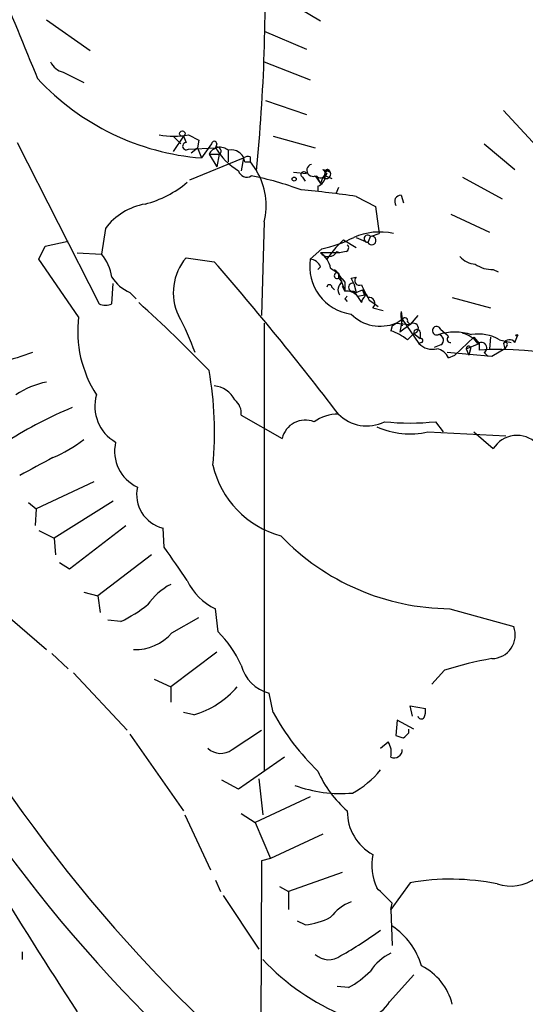
# Model space of a CAD drawing. Extents: x 5 to 213103, y -271524 to 158778.
# Drawn here: x 788 to 822, y 158018 to 158083 of the extents above; entities that cross this region are included whole.
import ezdxf

# ---------------------------------------------------------------- set-up
doc = ezdxf.new("R2010")
doc.units = 0
doc.header["$MEASUREMENT"] = 0
doc.layers.add('MAIN', color=5, linetype='CONTINUOUS')

msp = doc.modelspace()

# ---------------------------------------------------------------- linework, layer by layer
at = {"layer": 'MAIN'}
for p, q in [((805.0953, 158084.4923), (808.0587, 158082.7143)), ((789.94, 158082.7989), (792.8187, 158080.7669)), ((804.3333, 158082.0369), (807.1273, 158080.8516)), ((804.3333, 158080.0049), (807.3813, 158078.8196)), ((791.0407, 158079.3276), (792.3953, 158078.6503)), ((804.418, 158077.4649), (807.1273, 158076.5336)), ((820.166, 158076.7876), (822.3673, 158074.4169)), ((787.9927, 158074.6709), (793.4113, 158064.0029)), ((798.322, 158075.0943), (798.83, 158074.5863)), ((798.9993, 158075.0943), (798.322, 158074.0783)), ((798.9993, 158075.0943), (799.1687, 158074.6709)), ((799.338, 158075.1789), (800.0153, 158074.8403)), ((800.0153, 158074.8403), (799.9307, 158074.3323)), ((804.926, 158075.0943), (807.72, 158074.3323)), ((799.338, 158074.2476), (801.116, 158074.3323)), ((799.5073, 158073.9936), (799.9307, 158074.3323)), ((799.9307, 158074.3323), (800.1847, 158073.6549)), ((800.862, 158074.5863), (800.1847, 158073.6549)), ((801.2007, 158074.5863), (801.116, 158074.3323)), ((801.9627, 158074.1629), (801.9627, 158073.4009)), ((818.896, 158074.5863), (820.928, 158072.8929)), ((799.4227, 158072.2156), (802.9787, 158073.6549)), ((800.6927, 158073.9089), (801.37, 158073.9089)), ((800.6927, 158073.9089), (801.2007, 158073.0623)), ((801.37, 158073.9089), (801.2007, 158073.0623)), ((802.9787, 158073.6549), (802.8093, 158072.8083)), ((803.0633, 158073.4009), (803.402, 158073.4009)), ((803.402, 158073.7396), (803.402, 158073.4009)), ((803.402, 158073.4009), (803.8253, 158072.8083)), ((806.2807, 158072.7236), (807.1273, 158072.6389)), ((808.228, 158072.8929), (808.6513, 158072.8083)), ((808.482, 158072.6389), (808.3973, 158072.4696)), ((808.6513, 158072.7236), (808.6513, 158072.8083)), ((806.8733, 158072.3849), (807.0427, 158072.1309)), ((807.72, 158072.4696), (808.0587, 158071.9616)), ((807.8047, 158072.4696), (808.0587, 158071.9616)), ((808.228, 158072.3849), (808.0587, 158071.9616)), ((808.3973, 158072.4696), (808.8207, 158072.3003)), ((817.4567, 158072.3849), (820.0813, 158070.9456)), ((807.8893, 158071.7923), (807.8893, 158071.4536)), ((809.244, 158071.7076), (809.0747, 158071.2843)), ((810.4293, 158071.1149), (811.6993, 158070.4376)), ((813.3927, 158071.1996), (813.562, 158070.6916)), ((811.6993, 158070.4376), (811.9533, 158068.6596)), ((804.3333, 158069.4216), (804.164, 158063.2409)), ((816.6947, 158069.9296), (819.2347, 158068.7443)), ((793.8347, 158068.9983), (793.5807, 158067.3049)), ((789.8553, 158067.8129), (791.3793, 158068.1516)), ((809.5827, 158068.2363), (809.0747, 158067.7283)), ((809.5827, 158068.2363), (810.4293, 158067.7283)), ((810.4293, 158068.4056), (811.1913, 158068.0669)), ((811.3607, 158068.4903), (811.1913, 158068.0669)), ((811.4453, 158068.4903), (811.9533, 158068.6596)), ((789.432, 158066.9663), (789.8553, 158067.8129)), ((808.1433, 158067.6436), (807.3813, 158066.9663)), ((809.0747, 158067.7283), (808.736, 158067.3049)), ((809.1593, 158067.4743), (809.3287, 158067.3896)), ((809.752, 158067.4743), (809.3287, 158067.3896)), ((792.0567, 158063.1563), (789.432, 158066.9663)), ((791.972, 158067.3896), (793.5807, 158067.3049)), ((799.1687, 158067.0509), (801.0313, 158066.7969)), ((809.3287, 158067.3896), (808.0587, 158067.3896)), ((808.736, 158067.3049), (808.482, 158066.9663)), ((808.0587, 158066.4583), (807.8893, 158066.2889)), ((808.736, 158066.3736), (809.244, 158066.0349)), ((819.4887, 158066.2889), (819.8273, 158066.1196)), ((809.244, 158066.0349), (809.244, 158065.6963)), ((809.244, 158066.0349), (809.6673, 158064.8496)), ((809.498, 158065.4423), (809.244, 158065.6963)), ((810.0907, 158065.6963), (810.4293, 158065.7809)), ((794.258, 158064.0029), (794.3427, 158065.3576)), ((808.8207, 158065.1036), (808.99, 158064.9343)), ((809.498, 158065.1883), (809.6673, 158064.8496)), ((809.6673, 158065.4423), (809.6673, 158064.8496)), ((810.26, 158065.3576), (810.4293, 158064.7649)), ((810.26, 158064.8496), (810.768, 158064.0876)), ((810.4293, 158064.7649), (810.8527, 158064.9343)), ((811.022, 158064.5109), (810.8527, 158064.9343)), ((795.4433, 158064.7649), (795.8667, 158064.3416)), ((809.6673, 158064.3416), (809.8367, 158064.1723)), ((810.514, 158064.5109), (811.022, 158064.5956)), ((811.276, 158064.2569), (811.53, 158064.0876)), ((816.7793, 158064.4263), (819.3193, 158063.7489)), ((811.53, 158064.0876), (811.8687, 158063.8336)), ((811.53, 158063.7489), (812.2073, 158063.5796)), ((812.8, 158062.5636), (813.4773, 158062.9869)), ((813.4773, 158062.9869), (813.308, 158062.1403)), ((813.3927, 158063.4949), (813.4773, 158062.9869)), ((813.4773, 158062.9869), (814.578, 158061.3783)), ((814.4933, 158063.2409), (813.9853, 158062.6483)), ((804.3333, 158062.7329), (804.3333, 158033.0996)), ((812.8, 158062.5636), (812.7153, 158062.2249)), ((812.8, 158062.5636), (812.7153, 158062.2249)), ((813.054, 158062.7329), (813.9853, 158062.6483)), ((813.9853, 158062.6483), (813.308, 158062.1403)), ((813.816, 158062.8176), (813.9853, 158062.6483)), ((816.0173, 158062.3096), (816.4407, 158061.9709)), ((813.816, 158061.6323), (814.2393, 158062.0556)), ((814.2393, 158062.0556), (814.6627, 158061.7169)), ((814.6627, 158062.1403), (814.6627, 158061.7169)), ((816.4407, 158061.9709), (816.5253, 158061.8016)), ((818.2187, 158061.8016), (816.9487, 158060.6163)), ((818.2187, 158061.8016), (818.5573, 158061.3783)), ((819.3193, 158061.8016), (819.2347, 158061.0396)), ((819.912, 158061.6323), (820.674, 158061.4629)), ((820.928, 158061.4629), (821.0973, 158061.8863)), ((814.7473, 158061.4629), (814.578, 158061.3783)), ((816.0173, 158061.2936), (815.594, 158061.1243)), ((817.7107, 158061.0396), (818.5573, 158061.3783)), ((817.7107, 158061.0396), (817.88, 158060.6163)), ((817.7107, 158061.0396), (817.88, 158060.6163)), ((817.9647, 158060.9549), (817.88, 158060.6163)), ((818.5573, 158061.3783), (818.5573, 158060.9549)), ((820.2507, 158061.0396), (819.404, 158060.5316)), ((820.166, 158061.3783), (820.2507, 158061.0396)), ((820.42, 158061.2936), (820.2507, 158061.0396)), ((819.404, 158060.5316), (816.4407, 158060.7856)), ((816.5253, 158060.4469), (816.9487, 158060.6163)), ((818.896, 158060.7856), (819.15, 158060.5316)), ((802.8093, 158056.6369), (805.5187, 158055.1129)), ((815.6787, 158056.2136), (816.1867, 158055.5363)), ((815.1707, 158055.5363), (820.3353, 158055.2823)), ((818.2187, 158055.5363), (819.4887, 158054.4356)), ((793.0727, 158052.2343), (789.2627, 158050.4563)), ((788.7547, 158050.8796), (789.2627, 158050.4563)), ((794.3427, 158050.9643), (790.448, 158048.5089)), ((789.2627, 158050.4563), (789.178, 158049.3556)), ((791.464, 158046.4769), (795.1893, 158049.3556)), ((789.432, 158049.0169), (790.448, 158048.5089)), ((797.7293, 158047.9163), (797.6447, 158049.1863)), ((790.448, 158048.5089), (790.5327, 158047.4083)), ((796.8827, 158047.4083), (793.3267, 158044.6989)), ((790.7867, 158046.9003), (791.464, 158046.4769)), ((792.3953, 158044.9529), (793.3267, 158044.6989)), ((793.3267, 158044.6989), (793.496, 158043.5983)), ((786.892, 158043.7676), (789.94, 158041.1429)), ((801.2853, 158042.3283), (801.116, 158043.8523)), ((816.61, 158043.8523), (820.8433, 158042.6669)), ((794.8507, 158043.0056), (794.004, 158043.0903)), ((798.2373, 158042.2436), (800.0153, 158043.2596)), ((790.2787, 158040.8889), (791.3793, 158039.8729)), ((801.2007, 158040.9736), (798.1527, 158038.6876)), ((791.718, 158039.6189), (795.274, 158035.8089)), ((816.2713, 158039.7883), (815.4247, 158038.8569)), ((797.052, 158039.1956), (798.1527, 158038.6876)), ((798.1527, 158038.6876), (798.1527, 158037.6716)), ((804.926, 158036.9943), (804.672, 158038.2643)), ((799.6767, 158036.8249), (798.9993, 158036.9943)), ((814.1547, 158036.7403), (813.9853, 158037.4176)), ((813.9853, 158037.4176), (815.0013, 158037.2483)), ((813.1387, 158036.4863), (813.054, 158035.4703)), ((814.2393, 158035.8936), (813.1387, 158036.4863)), ((795.4433, 158035.5549), (798.9993, 158030.4749)), ((802.2167, 158034.5389), (804.164, 158035.8089)), ((813.9007, 158035.6396), (813.9007, 158035.8936)), ((812.038, 158034.6236), (812.546, 158035.0469)), ((805.688, 158034.0309), (802.64, 158031.9143)), ((802.64, 158031.9143), (801.5393, 158032.5069)), ((803.9947, 158032.5916), (804.2487, 158030.2209)), ((807.3813, 158031.4063), (803.7407, 158029.7129)), ((799.084, 158030.2209), (800.7773, 158026.5803)), ((802.8093, 158030.3056), (803.7407, 158029.7129)), ((803.7407, 158029.7129), (804.7567, 158027.3423)), ((808.228, 158028.9509), (804.7567, 158027.3423)), ((804.164, 158027.1729), (804.0793, 158010.3243)), ((804.7567, 158027.3423), (804.164, 158027.1729)), ((809.498, 158026.4109), (805.942, 158025.1409)), ((801.116, 158025.9029), (801.4547, 158025.1409)), ((805.3493, 158025.4796), (805.942, 158025.1409)), ((805.942, 158025.1409), (805.942, 158023.9556)), ((813.9853, 158025.7336), (812.7153, 158023.9556)), ((801.624, 158024.8869), (803.9947, 158021.3309)), ((812.7153, 158023.9556), (812.8, 158024.3789)), ((812.7153, 158023.9556), (812.8, 158021.5849)), ((807.0427, 158022.9396), (806.5347, 158023.1936)), ((788.3313, 158021.1616), (788.3313, 158020.6536)), ((812.6307, 158017.8596), (814.2393, 158019.6376)), ((809.9213, 158018.7909), (809.1593, 158018.8756))]:
    msp.add_line(p, q, dxfattribs=at)
for centre, radius in [((798.9262, 158075.2598), 0.1809), ((806.323, 158072.258), 0.1338), ((821.055, 158061.9286), 0.0598)]:
    msp.add_circle(centre, radius, dxfattribs=at)
for centre, radius, start, end in [((1347.8303, 158311.3238), 604.9149, 201.2638947, 202.5952313), ((688.4211, 158084.3691), 115.9818, 354.279389, 1.985217), ((870.0523, 158089.0357), 100.5695, 184.474175, 228.941029), ((791.351, 158080.5834), 1.2936, 206.565051, 256.120598), ((801.4978, 158090.1774), 16.5746, 222.854821, 265.456058), ((798.3644, 158080.9113), 5.8145, 260.359804, 279.639225), ((799.1828, 158074.431), 0.2403, 93.363661, 310.239159), ((801.0314, 158074.5862), 0.1694, 0.033843, 179.966177), ((801.4257, 158073.5457), 0.818, 48.974829, 153.641679), ((804.7701, 158076.4624), 4.2296, 210.239373, 239.760627), ((801.243, 158074.1206), 0.2467, 300.951809, 120.951809), ((802.1667, 158073.2817), 0.9045, 7.572876, 103.034499), ((803.2751, 158073.2739), 0.4827, 74.757374, 127.88123), ((803.1843, 158072.9414), 0.5604, 193.741124, 302.657823), ((800.1285, 158070.5223), 4.3465, 345.330712, 31.731513), ((806.958, 158072.5542), 0.1893, 26.578587, 243.421413), ((807.5612, 158072.84), 0.403, 103.66384, 293.206058), ((808.0587, 158072.6389), 0.3053, 213.684862, 56.315138), ((808.4397, 158072.5966), 0.2993, 225, 45.013536), ((808.5243, 158072.5966), 0.1796, 45, 225), ((808.5243, 158072.7659), 0.1339, 18.462013, 251.578587), ((794.5951, 158077.6569), 7.2923, 284.811468, 309.701149), ((799.8571, 158053.2811), 19.5288, 69.210037, 79.28877), ((807.5872, 158072.5481), 0.8139, 291.787031, 354.465227), ((801.5535, 158010.66), 61.103, 81.647683, 85.084969), ((813.3926, 158070.7763), 0.4233, 89.986464, 216.875312), ((797.1929, 158066.4645), 4.2069, 100.042694, 142.965032), ((811.9667, 158064.4574), 4.3013, 77.676935, 113.377522), ((806.4717, 158075.6079), 8.1378, 281.853557, 297.743686), ((811.1914, 158068.3125), 0.2455, 46.402814, 269.976671), ((811.4453, 158068.2024), 0.2879, 208.078341, 90), ((808.5814, 158067.7907), 0.6589, 217.501255, 331.299314), ((809.6886, 158067.7071), 0.2413, 285.234291, 52.137512), ((791.1341, 158065.3051), 3.1599, 8.660141, 39.26185), ((801.8599, 158064.7532), 3.5386, 139.509874, 205.30066), ((650.7058, 157935.8769), 199.3434, 37.316223, 41.052937), ((810.5354, 158066.485), 3.1906, 171.323877, 261.987991), ((807.3024, 158066.1554), 0.8147, 21.826222, 84.442654), ((807.1274, 158066.035), 1.6439, 11.886863, 55.491118), ((818.4023, 158068.0956), 1.4713, 220.728008, 266.141889), ((1020.9663, 158235.1807), 271.0321, 218.546032, 218.775228), ((819.3757, 158068.1372), 1.8517, 234.610514, 273.498553), ((796.4734, 158067.1661), 2.6128, 212.016076, 246.780966), ((809.1593, 158065.8656), 0.1893, 63.421413, 296.578587), ((725.4904, 158023.197), 94.6752, 26.443694, 26.672849), ((810.6334, 158065.55), 0.3082, 131.474509, 295.907942), ((808.6514, 158065.1035), 0.1694, 0.033843, 179.966177), ((809.8174, 158064.9382), 0.5968, 122.358529, 215.03213), ((809.7642, 158063.8641), 0.9903, 40.782042, 95.615598), ((810.1859, 158065.1036), 0.2646, 73.736331, 286.26367), ((1065.0218, 158191.7648), 283.981, 206.45046, 206.679643), ((938.0219, 158149.3302), 152.6259, 213.57026, 213.799443), ((852.0895, 158022.0638), 59.892, 134.868565, 135.09768), ((811.3182, 158064.0453), 0.5518, 122.463229, 175.603684), ((811.276, 158064.0453), 0.3903, 310.594926, 102.533584), ((793.8347, 158065.0199), 1.1016, 247.396939, 292.59826), ((737.7579, 157998.9496), 87.4031, 43.941183, 48.181427), ((799.7707, 158062.2083), 7.772, 172.993854, 212.857257), ((784.4945, 158055.4165), 16.1834, 19.375993, 28.913134), ((812.0239, 158065.287), 2.754, 225.41486, 291.964828), ((816.232, 158063.2833), 2.8472, 175.737887, 194.641955), ((813.6466, 158062.9022), 0.1893, 333.462013, 153.421413), ((811.6655, 158058.9565), 3.4329, 51.211686, 72.193142), ((814.2035, 158062.391), 0.3374, 276.092582, 130.299188), ((814.451, 158062.0979), 0.2159, 11.325546, 191.299523), ((815.7438, 158062.2347), 0.2836, 15.31537, 291.553832), ((814.705, 158061.5899), 0.1339, 288.421413, 108.421413), ((816.9486, 158058.4799), 3.6604, 72.500121, 107.498387), ((815.8415, 158061.6095), 0.3615, 299.096166, 88.969611), ((816.6312, 158061.6428), 0.1909, 123.698393, 289.441701), ((817.1181, 158060.447), 1.6439, 34.508882, 78.113137), ((818.5151, 158059.2408), 2.7696, 59.710355, 99.68237), ((820.5728, 158061.1887), 0.4488, 37.666685, 155.010871), ((815.4669, 158062.2457), 1.242, 224.298641, 283.806874), ((815.5518, 158059.9815), 1.079, 25.551009, 78.696316), ((817.8589, 158061.0608), 0.1497, 314.972935, 188.140927), ((818.7017, 158061.0944), 0.3647, 302.178507, 128.890413), ((819.8376, 158040.0006), 20.9934, 60.823164, 93.496404), ((820.293, 158061.3359), 0.1339, 341.578587, 161.537987), ((957.3151, 157552.4549), 535.4691, 108.319515, 108.548701), ((777.8455, 158055.5362), 23.2058, 354.556754, 10.086373), ((791.0035, 158053.4243), 5.5175, 101.113404, 124.127563), ((800.8703, 158056.8992), 1.6928, 26.439413, 84.542339), ((795.8887, 158057.2408), 2.7511, 164.162739, 239.972777), ((800.986, 158033.9877), 24.9746, 111.992734, 122.9559), ((801.7364, 158056.7861), 1.0832, 352.083087, 53.15126), ((809.3106, 158053.7094), 3.0129, 91.266608, 123.782368), ((811.1172, 158058.563), 2.6267, 224.509514, 296.567002), ((807.0596, 158054.7353), 1.5865, 68.722379, 166.230911), ((813.9945, 158060.8786), 5.4702, 246.165449, 282.416564), ((813.9854, 158073.0983), 16.9694, 264.272844, 275.72682), ((821.0641, 158053.4484), 1.8592, 45.494687, 147.927322), ((786.6403, 158062.5592), 9.4781, 293.128819, 307.386516), ((797.0383, 158054.2548), 2.5976, 166.551711, 245.262141), ((1085.5922, 157502.9168), 625.0437, 118.1858557, 118.415035), ((807.0595, 158054.735), 6.2711, 192.900729, 254.976947), ((798.1665, 158051.3963), 2.2708, 167.297954, 256.71527), ((816.7296, 158059.4828), 15.631, 223.727005, 269.561598), ((248.1413, 157665.8156), 669.3638, 34.5797501, 34.8089329), ((800.2403, 158041.5776), 4.4089, 118.261764, 145.001805), ((802.6612, 158047.2603), 3.7419, 204.393139, 245.610282), ((790.8146, 158051.5116), 9.415, 295.384356, 308.136411), ((869.9362, 158089.1412), 102.9378, 206.838642, 228.737209), ((795.8004, 158044.386), 3.2447, 268.179148, 318.67969), ((795.8448, 158036.9337), 7.6616, 24.631298, 44.757283), ((819.3888, 158042.1083), 1.5581, 270.558966, 21.009261), ((805.3212, 158040.7762), 2.5944, 194.493126, 255.509012), ((823.8365, 158015.5071), 25.4324, 100.037069, 107.305266), ((797.9575, 158042.6374), 6.0614, 286.476971, 319.335344), ((819.644, 158045.1179), 16.8111, 208.896502, 225.635282), ((814.0701, 158037.0788), 0.9465, 333.440363, 10.316217), ((814.7262, 158036.8038), 0.2414, 195.250955, 322.11877), ((1094.2898, 158214.2885), 360.8974, 209.67061, 213.103685), ((729.0564, 158120.1452), 119.7487, 314.885409, 315.114592), ((811.3609, 158034.3273), 1.3865, 347.655866, 31.266381), ((855.658, 158162.3855), 133.8752, 251.443679, 251.672862), ((801.4616, 158035.5176), 1.2361, 226.324295, 307.651396), ((812.927, 158034.5388), 0.5503, 247.372926, 0.010412), ((814.8267, 158036.2121), 7.6037, 204.163633, 228.984485), ((807.2986, 158037.0767), 6.1329, 297.973184, 320.604238), ((809.4134, 158040.4879), 8.8604, 249.878389, 274.932908), ((813.0621, 158030.4349), 3.2257, 179.289479, 241.642582), ((820.6336, 158028.4296), 2.92, 252.235219, 358.60081), ((814.9595, 158026.8766), 3.5042, 168.148142, 205.01393), ((816.6419, 158010.5968), 15.3682, 78.359653, 99.954376), ((558.292, 157770.8869), 359.211, 44.885409, 45.114591), ((811.1909, 158021.5855), 3.0812, 110.92016, 142.818818), ((806.5174, 158027.7668), 4.8557, 276.210537, 297.18775), ((795.7518, 158044.9645), 27.6653, 299.591498, 306.063826), ((810.2744, 158018.9463), 4.6536, 16.016765, 57.130876), ((815.5239, 158031.2504), 15.4733, 223.223436, 247.759342), ((808.616, 158021.9375), 1.3025, 226.530677, 307.745347), ((814.23, 158017.9792), 3.4482, 116.057509, 146.316384), ((813.0118, 158016.7591), 3.8809, 13.883347, 63.436269), ((806.4607, 158024.8079), 6.9412, 299.904805, 314.90486), ((810.623, 158019.0676), 2.3431, 245.928017, 328.965371)]:
    msp.add_arc(centre, radius, start, end, dxfattribs=at)

doc.saveas('drawing.dxf')
